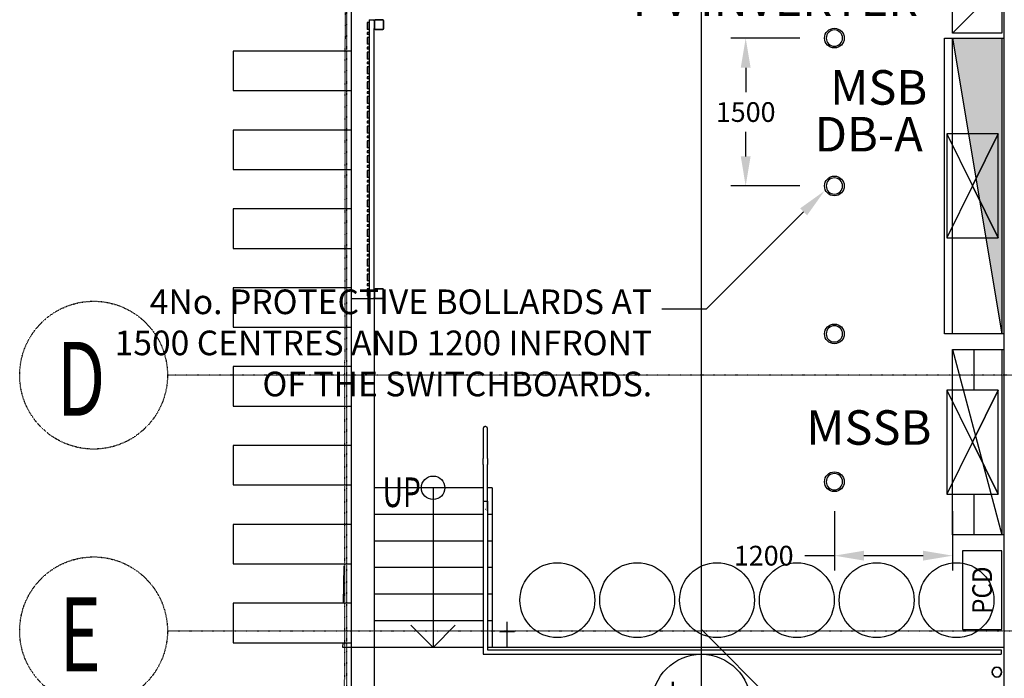
# Model space of a CAD drawing. Extents: x -12918 to 94749, y -46877 to 51700.
# Drawn here: x -3318 to 6675, y 9106 to 15787 of the extents above; entities that cross this region are included whole.
import ezdxf
from ezdxf.enums import TextEntityAlignment as Align

# ---------------------------------------------------------------- set-up
doc = ezdxf.new("R2010")
doc.units = 0
doc.header["$PDMODE"] = 1
doc.linetypes.add('X-2791-F$0$EDG-1DOT-2', pattern=[5, 2, -1.4, 0.2, -1.4])
doc.layers.get('Defpoints').update_dxf_attribs({"linetype": 'CONTINUOUS'})
for name, color, linetype in [('COM-OUTLET', 6, 'CONTINUOUS'), ('DET-035', 2, 'CONTINUOUS'), ('NOT-25TXT', 4, 'CONTINUOUS'), ('NOT-DIM', 1, 'CONTINUOUS'), ('POW-DB', 6, 'CONTINUOUS'), ('SYM-025', 7, 'CONTINUOUS'), ('SYM-050', 6, 'CONTINUOUS'), ('SYM-ATT', 2, 'CONTINUOUS'), ('SYM-FILL', 133, 'CONTINUOUS'), ('SYM-TEXT', 7, 'CONTINUOUS'), ('X-2791-F$0$A-ANNO-NOTE', 31, 'CONTINUOUS'), ('X-2791-F$0$A-FLOR-1', 11, 'CONTINUOUS'), ('X-2791-F$0$A-FLOR-HRAL', 11, 'CONTINUOUS'), ('X-2791-F$0$A-WALL-1', 8, 'CONTINUOUS'), ('X-2791-F$0$A-WALL-2', 8, 'CONTINUOUS'), ('X-2791-F$0$C-PROP-LINE', 133, 'X-2791-F$0$EDG-1DOT-2'), ('X-2791-F$0$E-ELEC-FIXT-HDLN', 11, 'CONTINUOUS'), ('X-2791-F$0$L-SITE', 11, 'CONTINUOUS'), ('X-2791-F$0$L-SITE-HDLN', 11, 'CONTINUOUS'), ('X-2791-F$0$P-SANR-FIXT', 11, 'CONTINUOUS'), ('X-2791-F$0$Q-CASE', 11, 'CONTINUOUS'), ('X-2791-F$0$S-COLS-2', 8, 'CONTINUOUS'), ('X-2791-F$0$S-COLS-4', 8, 'CONTINUOUS'), ('X-2791-F$0$S-GRID-1', 133, 'X-2791-F$0$EDG-1DOT-2'), ('X-2791-F$0$S-GRID-IDEN', 133, 'X-2791-F$0$EDG-1DOT-2'), ('X-2791-F$0$S-GRID-IDEN-1', 133, 'X-2791-F$0$EDG-1DOT-2'), ('X-2791-F$0$S-STRS-1', 11, 'CONTINUOUS'), ('X-2791-F$0$S-STRS-ANNO', 11, 'CONTINUOUS'), ('X-2791-F$0$S-STRS-IDEN', 11, 'CONTINUOUS'), ('X-XREF', 7, 'CONTINUOUS')]:
    doc.layers.add(name, color=color, linetype=linetype)
doc.styles.add('EDG', font='edg.shx', dxfattribs={"width": 0.9})
doc.styles.add('EDG-BOLD', font='arial.ttf')
doc.styles.add('X-2791-F$0$EDG', font='edg.shx', dxfattribs={"width": 0.9})
doc.dimstyles.new('EDG-STD-100', dxfattribs={"dimscale": 100, "dimtxt": 2, "dimasz": 3, "dimexe": 1.5, "dimexo": 0, "dimgap": 1, "dimtad": 0, "dimtih": 1, "dimtoh": 1, "dimdec": 0, "dimdsep": 46, "dimtxsty": 'EDG', "dimcen": 1.5, "dimclrd": 256, "dimclre": 256, "dimclrt": 256, "dimadec": 0, "dimazin": 0, "dimtfac": 1, "dimtdec": 4, "dimtofl": 0, "dimtmove": 0, "dimatfit": 3, "dimfxl": 1, "dimtolj": 1, "dimtzin": 0, "dimarcsym": 0})

# ---------------------------------------------------------------- blocks, each defined once
blk = doc.blocks.new('X-2791-F')
at = {"layer": 'X-2791-F$0$A-ANNO-NOTE'}
for p, q in [((6610.9, 14627.6), (6092, 14627.6)), ((6092, 14627.6), (6092, 13572.4)), ((6610.9, 14627.6), (6092, 14627.6)), ((6092, 14627.6), (6351.4, 14100)), ((6092, 14627.6), (6092, 13572.4)), ((6610.9, 14627.6), (6092, 14627.6)), ((6092, 14627.6), (6610.9, 13572.4)), ((6610.9, 14627.6), (6092, 13572.4)), ((6351.4, 14100), (6610.9, 14627.6)), ((6610.9, 13572.4), (6610.9, 14627.6)), ((6610.9, 13572.4), (6610.9, 14627.6)), ((6351.4, 14100), (6092, 13572.4)), ((6610.9, 13572.4), (6351.4, 14100)), ((6092, 13572.4), (6610.9, 13572.4)), ((6092, 13572.4), (6610.9, 13572.4)), ((6092, 13572.4), (6610.9, 13572.4)), ((6610.9, 12027.6), (6092, 12027.6)), ((6092, 12027.6), (6092, 10972.4)), ((6610.9, 12027.6), (6092, 12027.6)), ((6092, 12027.6), (6351.4, 11500)), ((6092, 12027.6), (6092, 10972.4)), ((6610.9, 12027.6), (6092, 12027.6)), ((6092, 12027.6), (6610.9, 10972.4)), ((6610.9, 12027.6), (6092, 10972.4)), ((6351.4, 11500), (6610.9, 12027.6)), ((6610.9, 10972.4), (6610.9, 12027.6)), ((6610.9, 10972.4), (6610.9, 12027.6)), ((6351.4, 11500), (6092, 10972.4)), ((6610.9, 10972.4), (6351.4, 11500)), ((6092, 10972.4), (6610.9, 10972.4)), ((6092, 10972.4), (6610.9, 10972.4)), ((6092, 10972.4), (6610.9, 10972.4))]:
    blk.add_line(p, q, dxfattribs=at)
at = {"layer": 'X-2791-F$0$A-FLOR-1'}
for p, q in [((48.1, 12957.5), (48.1, 20161.5)), ((48.1, 15467.5), (-1151.9, 15467.5)), ((-1151.9, 15467.5), (-1151.9, 15067.5)), ((-1151.9, 15067.5), (48.1, 15067.5)), ((48.1, 14667.5), (-1151.9, 14667.5)), ((-1151.9, 14667.5), (-1151.9, 14267.5)), ((-1151.9, 14267.5), (48.1, 14267.5)), ((48.1, 13867.5), (-1151.9, 13867.5)), ((-1151.9, 13867.5), (-1151.9, 13467.5)), ((-1151.9, 13467.5), (48.1, 13467.5)), ((48.1, 13067.5), (-1151.9, 13067.5)), ((-1151.9, 13067.5), (-1151.9, 12667.5)), ((-1151.9, 12667.5), (48.1, 12667.5)), ((48.1, 12267.5), (-1151.9, 12267.5)), ((-1151.9, 12267.5), (-1151.9, 11867.5)), ((-1151.9, 11867.5), (48.1, 11867.5)), ((48.1, 11467.5), (-1151.9, 11467.5)), ((-1151.9, 11467.5), (-1151.9, 11067.5)), ((-1151.9, 11067.5), (48.1, 11067.5)), ((48.1, 10667.5), (-1151.9, 10667.5)), ((-1151.9, 10667.5), (-1151.9, 10267.5)), ((-1151.9, 10267.5), (48.1, 10267.5)), ((-30.5, 9867.5), (-25.1, 10248.3)), ((48.1, 9867.5), (-1151.9, 9867.5)), ((-1151.9, 9867.5), (-1151.9, 9467.5)), ((-1151.9, 9467.5), (48.1, 9467.5)), ((-36.8, 9418.7), (-36.1, 9467.5)), ((48.1, 9418.7), (-36.8, 9418.7)), ((1386.1, 9418.7), (278.1, 9418.7)), ((6669.1, 9418.7), (1428.1, 9418.7))]:
    blk.add_line(p, q, dxfattribs=at)
at = {"layer": 'X-2791-F$0$A-FLOR-HRAL'}
for p, q in [((209.1, 15756.9), (209.1, 15686.9)), ((228.1, 15756.9), (209.1, 15756.9)), ((228.1, 15786.3), (278.1, 15786.3)), ((228.1, 15786.3), (228.1, 12957.5)), ((228.1, 15686.9), (228.1, 15756.9)), ((278.1, 15776.3), (278.1, 15786.3)), ((278.1, 13047.5), (278.1, 15696.3)), ((228.1, 15686.9), (209.1, 15686.9)), ((209.1, 15656.4), (209.1, 15637.4)), ((228.1, 15656.4), (209.1, 15656.4)), ((228.1, 15637.4), (209.1, 15637.4)), ((209.1, 15606.9), (209.1, 15536.9)), ((228.1, 15606.9), (209.1, 15606.9)), ((228.1, 15637.4), (228.1, 15656.4)), ((228.1, 15536.9), (228.1, 15606.9)), ((228.1, 15536.9), (209.1, 15536.9)), ((209.1, 15506.4), (209.1, 15487.4)), ((228.1, 15506.4), (209.1, 15506.4)), ((228.1, 15487.4), (228.1, 15506.4)), ((228.1, 15487.4), (209.1, 15487.4)), ((209.1, 15456.9), (209.1, 15386.9)), ((228.1, 15456.9), (209.1, 15456.9)), ((228.1, 15386.9), (228.1, 15456.9)), ((228.1, 15386.9), (209.1, 15386.9)), ((209.1, 15356.4), (209.1, 15337.4)), ((228.1, 15356.4), (209.1, 15356.4)), ((228.1, 15337.4), (209.1, 15337.4)), ((209.1, 15306.9), (209.1, 15236.9)), ((228.1, 15306.9), (209.1, 15306.9)), ((228.1, 15337.4), (228.1, 15356.4)), ((228.1, 15236.9), (228.1, 15306.9)), ((228.1, 15236.9), (209.1, 15236.9)), ((209.1, 15206.4), (209.1, 15187.4)), ((228.1, 15206.4), (209.1, 15206.4)), ((228.1, 15187.4), (228.1, 15206.4)), ((228.1, 15187.4), (209.1, 15187.4)), ((209.1, 15156.9), (209.1, 15086.9)), ((228.1, 15156.9), (209.1, 15156.9)), ((228.1, 15086.9), (228.1, 15156.9)), ((228.1, 15086.9), (209.1, 15086.9)), ((209.1, 15056.4), (209.1, 15037.4)), ((228.1, 15056.4), (209.1, 15056.4)), ((228.1, 15037.4), (209.1, 15037.4)), ((209.1, 15006.9), (209.1, 14936.9)), ((228.1, 15006.9), (209.1, 15006.9)), ((228.1, 15037.4), (228.1, 15056.4)), ((228.1, 14936.9), (228.1, 15006.9)), ((228.1, 14936.9), (209.1, 14936.9)), ((209.1, 14906.4), (209.1, 14887.4)), ((228.1, 14906.4), (209.1, 14906.4)), ((228.1, 14887.4), (228.1, 14906.4)), ((228.1, 14887.4), (209.1, 14887.4)), ((209.1, 14856.9), (209.1, 14786.9)), ((228.1, 14856.9), (209.1, 14856.9)), ((228.1, 14786.9), (228.1, 14856.9)), ((228.1, 14786.9), (209.1, 14786.9)), ((209.1, 14756.4), (209.1, 14737.4)), ((228.1, 14756.4), (209.1, 14756.4)), ((228.1, 14737.4), (209.1, 14737.4)), ((209.1, 14706.9), (209.1, 14636.9)), ((228.1, 14706.9), (209.1, 14706.9)), ((228.1, 14737.4), (228.1, 14756.4)), ((228.1, 14636.9), (228.1, 14706.9)), ((228.1, 14636.9), (209.1, 14636.9)), ((209.1, 14606.4), (209.1, 14587.4)), ((228.1, 14606.4), (209.1, 14606.4)), ((228.1, 14587.4), (228.1, 14606.4)), ((228.1, 14587.4), (209.1, 14587.4)), ((209.1, 14556.9), (209.1, 14486.9)), ((228.1, 14556.9), (209.1, 14556.9)), ((228.1, 14486.9), (228.1, 14556.9)), ((228.1, 14486.9), (209.1, 14486.9)), ((209.1, 14456.4), (209.1, 14437.4)), ((228.1, 14456.4), (209.1, 14456.4)), ((228.1, 14437.4), (209.1, 14437.4)), ((209.1, 14406.9), (209.1, 14336.9)), ((228.1, 14406.9), (209.1, 14406.9)), ((228.1, 14437.4), (228.1, 14456.4)), ((228.1, 14336.9), (228.1, 14406.9)), ((228.1, 14336.9), (209.1, 14336.9)), ((209.1, 14306.4), (209.1, 14287.4)), ((228.1, 14306.4), (209.1, 14306.4)), ((228.1, 14287.4), (228.1, 14306.4)), ((228.1, 14287.4), (209.1, 14287.4)), ((209.1, 14256.9), (209.1, 14186.9)), ((228.1, 14256.9), (209.1, 14256.9)), ((228.1, 14186.9), (228.1, 14256.9)), ((228.1, 14186.9), (209.1, 14186.9)), ((209.1, 14156.4), (209.1, 14137.4)), ((228.1, 14156.4), (209.1, 14156.4)), ((228.1, 14137.4), (209.1, 14137.4)), ((209.1, 14106.9), (209.1, 14036.9)), ((228.1, 14106.9), (209.1, 14106.9)), ((228.1, 14137.4), (228.1, 14156.4)), ((228.1, 14036.9), (228.1, 14106.9)), ((228.1, 14036.9), (209.1, 14036.9)), ((209.1, 14006.4), (209.1, 13987.4)), ((228.1, 14006.4), (209.1, 14006.4)), ((228.1, 13987.4), (228.1, 14006.4)), ((228.1, 13987.4), (209.1, 13987.4)), ((209.1, 13956.9), (209.1, 13886.9)), ((228.1, 13956.9), (209.1, 13956.9)), ((228.1, 13886.9), (228.1, 13956.9)), ((228.1, 13886.9), (209.1, 13886.9)), ((209.1, 13856.4), (209.1, 13837.4)), ((228.1, 13856.4), (209.1, 13856.4)), ((228.1, 13837.4), (209.1, 13837.4)), ((209.1, 13806.9), (209.1, 13736.9)), ((228.1, 13806.9), (209.1, 13806.9)), ((228.1, 13837.4), (228.1, 13856.4)), ((228.1, 13736.9), (228.1, 13806.9)), ((228.1, 13736.9), (209.1, 13736.9)), ((209.1, 13706.4), (209.1, 13687.4)), ((228.1, 13706.4), (209.1, 13706.4)), ((228.1, 13687.4), (228.1, 13706.4)), ((228.1, 13687.4), (209.1, 13687.4)), ((209.1, 13656.9), (209.1, 13586.9)), ((228.1, 13656.9), (209.1, 13656.9)), ((228.1, 13586.9), (228.1, 13656.9)), ((228.1, 13586.9), (209.1, 13586.9)), ((209.1, 13556.4), (209.1, 13537.4)), ((228.1, 13556.4), (209.1, 13556.4)), ((228.1, 13537.4), (209.1, 13537.4)), ((209.1, 13506.9), (209.1, 13436.9)), ((228.1, 13506.9), (209.1, 13506.9)), ((228.1, 13537.4), (228.1, 13556.4)), ((228.1, 13436.9), (228.1, 13506.9)), ((228.1, 13436.9), (209.1, 13436.9)), ((209.1, 13406.4), (209.1, 13387.4)), ((228.1, 13406.4), (209.1, 13406.4)), ((228.1, 13387.4), (228.1, 13406.4)), ((228.1, 13387.4), (209.1, 13387.4)), ((209.1, 13356.9), (209.1, 13286.9)), ((228.1, 13356.9), (209.1, 13356.9)), ((228.1, 13286.9), (228.1, 13356.9)), ((228.1, 13286.9), (209.1, 13286.9)), ((209.1, 13256.4), (209.1, 13237.4)), ((228.1, 13256.4), (209.1, 13256.4)), ((228.1, 13237.4), (209.1, 13237.4)), ((209.1, 13206.9), (209.1, 13136.9)), ((228.1, 13206.9), (209.1, 13206.9)), ((228.1, 13237.4), (228.1, 13256.4)), ((228.1, 13136.9), (228.1, 13206.9)), ((228.1, 13136.9), (209.1, 13136.9)), ((209.1, 13106.4), (209.1, 13087.4)), ((228.1, 13106.4), (209.1, 13106.4)), ((228.1, 13087.4), (228.1, 13106.4)), ((228.1, 13087.4), (209.1, 13087.4)), ((209.1, 13056.9), (209.1, 12986.9)), ((228.1, 13056.9), (209.1, 13056.9)), ((228.1, 12986.9), (228.1, 13056.9)), ((228.1, 12986.9), (209.1, 12986.9)), ((278.1, 12957.5), (278.1, 12967.5)), ((1386.1, 10903.7), (1407.1, 10903.7)), ((1386.1, 10903.7), (1386.1, 9418.7)), ((1407.3, 10903.7), (1428.1, 10903.7)), ((1428.1, 10903.7), (1428.1, 9418.7)), ((1386.1, 9418.7), (1386.1, 9351.7)), ((1428.1, 9418.7), (1428.1, 9393.7)), ((1428.1, 9393.7), (6644.1, 9393.7)), ((6644.1, 9393.7), (6644.1, 9351.7)), ((1386.1, 9351.7), (6644.1, 9351.7))]:
    blk.add_line(p, q, dxfattribs=at)
at = {"layer": 'X-2791-F$0$A-WALL-1'}
for p, q in [((48.1, -39102.5), (48.1, 12957.5)), ((48.1, 12957.5), (278.1, 12957.5)), ((278.1, 12957.5), (278.1, 7138)), ((278.1, 9418.7), (48.1, 9418.7))]:
    blk.add_line(p, q, dxfattribs=at)
at = {"layer": 'X-2791-F$0$A-WALL-2'}
blk.add_line((6669.1, 17140), (6669.1, 6996.5), dxfattribs=at)
at = {"layer": 'X-2791-F$0$C-PROP-LINE'}
blk.add_line((-70.3, -39357.3), (-6.8, 21602.6), dxfattribs=at)
at = {"layer": 'X-2791-F$0$E-ELEC-FIXT-HDLN'}
for p, q in [((6069.1, 12600), (6069.1, 15600)), ((6069.1, 15600), (6669.1, 15600)), ((6669.1, 12600), (6069.1, 12600)), ((6369.1, 12027.6), (6369.1, 12440)), ((6369.1, 12440), (6669.1, 12440)), ((6369.1, 10560), (6369.1, 10972.4)), ((6669.1, 10560), (6369.1, 10560))]:
    blk.add_line(p, q, dxfattribs=at)
at = {"layer": 'X-2791-F$0$L-SITE'}
for centre, start, end in [((4950, 15600), 0, 180), ((4950, 15600), 180, 0), ((4950, 14100), 0, 180), ((4950, 14100), 180, 0), ((4950, 12600), 0, 180), ((4950, 12600), 180, 0), ((4950, 11100), 0, 180), ((4950, 11100), 180, 0)]:
    blk.add_arc(centre, 82.5, start, end, dxfattribs=at)
at = {"layer": 'X-2791-F$0$L-SITE-HDLN'}
for centre in [(2139.1, 9898.7), (2949.1, 9898.7), (3759.1, 9898.7), (4569.1, 9898.7), (5379.1, 9898.7), (6189.1, 9898.7)]:
    blk.add_circle(centre, 380, dxfattribs=at)
at = {"layer": 'X-2791-F$0$P-SANR-FIXT'}
for p, q in [((1628.1, 9418.7), (1628.1, 9678.7)), ((1703.1, 9578.7), (1553.1, 9578.7))]:
    blk.add_line(p, q, dxfattribs=at)
for radius, start, end in [(50, 0, 180), (48.4, 0, 180), (50, 180, 0), (48.4, 180, 0)]:
    blk.add_arc((6599.1, 9168.7), radius, start, end, dxfattribs=at)
at = {"layer": 'X-2791-F$0$Q-CASE'}
for p, q in [((1386.1, 11638.7), (1386.1, 11638.6)), ((1386.1, 11638.6), (1386.1, 11638.5)), ((1386.1, 11638.5), (1386.1, 11638.2)), ((1386.1, 11638.2), (1386.1, 11637.8)), ((1386.1, 11637.8), (1386.1, 11637.3)), ((1386.1, 11637.3), (1386.1, 11636.6)), ((1386.1, 11636.7), (1386.1, 11617.9)), ((1386.1, 11636.6), (1386.1, 11635.9)), ((1386.1, 11635.9), (1386.1, 11635.1)), ((1386.1, 11635.1), (1386.1, 11634.1)), ((1386.1, 11634.1), (1386.1, 11633.1)), ((1386.1, 11633.1), (1386.1, 11631.9)), ((1386.1, 11631.9), (1386.1, 11630.7)), ((1386.1, 11630.7), (1386.1, 11629.3)), ((1386.1, 11629.3), (1386.1, 11627.8)), ((1386.1, 11627.8), (1386.1, 11626.3)), ((1386.1, 11626.3), (1386.1, 11624.6)), ((1386.1, 11624.6), (1386.1, 11622.9)), ((1386.1, 11622.9), (1386.1, 11621.1)), ((1386.1, 11621.1), (1386.1, 11619.1)), ((1386.1, 11619.1), (1386.1, 11617.1)), ((1386.1, 11617.1), (1386.1, 11615.1)), ((1386.1, 11615.1), (1386.1, 11612.9)), ((1386.1, 11612.9), (1386.1, 11610.7)), ((1386.1, 11610.7), (1386.1, 11608.4)), ((1386.1, 11608.4), (1386.1, 11606)), ((1386.1, 11606), (1386.1, 11603.6)), ((1386.1, 11603.6), (1386.1, 11601.1)), ((1386.1, 11601.1), (1386.1, 11598.6)), ((1386.1, 11598.6), (1386.1, 11596)), ((1386.1, 11596), (1386.1, 11593.4)), ((1386.1, 11593.4), (1386.1, 11590.7)), ((1428.1, 11636.7), (1427.4, 11636.7)), ((1428.1, 11638.6), (1428.1, 11638.7)), ((1428.1, 11638.7), (1428.1, 11638.7)), ((1428.1, 11638.4), (1428.1, 11638.6)), ((1428.1, 11638.1), (1428.1, 11638.4)), ((1428.1, 11637.6), (1428.1, 11638.1)), ((1428.1, 11637.1), (1428.1, 11637.6)), ((1428.1, 11636.5), (1428.1, 11637.1)), ((1428.1, 11617.9), (1428.1, 11636.7)), ((1428.1, 11635.7), (1428.1, 11636.5)), ((1428.1, 11634.8), (1428.1, 11635.7)), ((1428.1, 11633.9), (1428.1, 11634.8)), ((1428.1, 11632.8), (1428.1, 11633.9)), ((1428.1, 11631.6), (1428.1, 11632.8)), ((1428.1, 11630.3), (1428.1, 11631.6)), ((1428.1, 11628.9), (1428.1, 11630.3)), ((1428.1, 11627.4), (1428.1, 11628.9)), ((1428.1, 11625.8), (1428.1, 11627.4)), ((1428.1, 11624.2), (1428.1, 11625.8)), ((1428.1, 11622.4), (1428.1, 11624.2)), ((1428.1, 11620.5), (1428.1, 11622.4)), ((1428.1, 11618.6), (1428.1, 11620.5)), ((1428.1, 11616.6), (1428.1, 11618.6)), ((1428.1, 11614.5), (1428.1, 11616.6)), ((1428.1, 11612.3), (1428.1, 11614.5)), ((1428.1, 11610.1), (1428.1, 11612.3)), ((1428.1, 11607.8), (1428.1, 11610.1)), ((1428.1, 11605.4), (1428.1, 11607.8)), ((1428.1, 11603), (1428.1, 11605.4)), ((1428.1, 11600.5), (1428.1, 11603)), ((1428.1, 11597.9), (1428.1, 11600.5)), ((1428.1, 11595.3), (1428.1, 11597.9)), ((1428.1, 11592.7), (1428.1, 11595.3)), ((1428.1, 11590), (1428.1, 11592.7)), ((1386.1, 11590.7), (1386.1, 11588)), ((1386.1, 11588), (1386.1, 11585.3)), ((1386.1, 11585.3), (1386.1, 11582.5)), ((1386.1, 11582.5), (1386.1, 11579.7)), ((1386.1, 11579.7), (1386.1, 11576.9)), ((1386.1, 11576.9), (1386.1, 11574.1)), ((1386.1, 11574.1), (1386.1, 11571.3)), ((1386.1, 11571.3), (1386.1, 11568.4)), ((1386.1, 11568.4), (1386.1, 11567.7)), ((1386.1, 11567.7), (1386.1, 11336.7)), ((1428.1, 11587.3), (1428.1, 11590)), ((1428.1, 11584.6), (1428.1, 11587.3)), ((1428.1, 11581.8), (1428.1, 11584.6)), ((1428.1, 11579), (1428.1, 11581.8)), ((1428.1, 11576.2), (1428.1, 11579)), ((1428.1, 11573.4), (1428.1, 11576.2)), ((1428.1, 11570.5), (1428.1, 11573.4)), ((1428.1, 11567.7), (1428.1, 11570.5)), ((1428.1, 11336.7), (1428.1, 11567.7)), ((1386.1, 11333.5), (1386.1, 11336.7)), ((1386.1, 11328.6), (1386.1, 11333.5)), ((1386.1, 11323.8), (1386.1, 11328.6)), ((1386.1, 11319), (1386.1, 11323.8)), ((1386.1, 11314.2), (1386.1, 11319)), ((1386.1, 11309.5), (1386.1, 11314.2)), ((1386.1, 11304.8), (1386.1, 11309.5)), ((1386.1, 11300.2), (1386.1, 11304.8)), ((1386.1, 11295.6), (1386.1, 11300.2)), ((1386.1, 11291.1), (1386.1, 11295.6)), ((1428.1, 11336.7), (1428.1, 11331.8)), ((1428.1, 11331.8), (1428.1, 11327)), ((1428.1, 11327), (1428.1, 11322.2)), ((1428.1, 11322.2), (1428.1, 11317.4)), ((1428.1, 11317.4), (1428.1, 11312.6)), ((1428.1, 11312.6), (1428.1, 11307.9)), ((1428.1, 11307.9), (1428.1, 11303.2)), ((1428.1, 11303.2), (1428.1, 11298.6)), ((1428.1, 11303.2), (1428.1, 11298.6)), ((1428.1, 11298.6), (1428.1, 11294.1)), ((1428.1, 11298.6), (1428.1, 11294.1)), ((1428.1, 11294.1), (1428.1, 11289.6)), ((1428.1, 11294.1), (1428.1, 11289.6)), ((1386.1, 11286.6), (1386.1, 11291.1)), ((1386.1, 11282.2), (1386.1, 11286.6)), ((1386.1, 11278), (1386.1, 11282.2)), ((1386.1, 11273.8), (1386.1, 11278)), ((1386.1, 11273.8), (1386.1, 10806)), ((1428.1, 11289.6), (1428.1, 11285.1)), ((1428.1, 11289.6), (1428.1, 11285.1)), ((1428.1, 11285.1), (1428.1, 11280.8)), ((1428.1, 11285.1), (1428.1, 11280.8)), ((1428.1, 11280.8), (1428.1, 11276.6)), ((1428.1, 11280.8), (1428.1, 11276.6)), ((1428.1, 11276.6), (1428.1, 11273.8)), ((1428.1, 11276.6), (1428.1, 11273.8)), ((1428.1, 10806), (1428.1, 11273.8))]:
    blk.add_line(p, q, dxfattribs=at)
for start, end in [(105, 180), (180, 185.51168), (75, 90), (0, 60), (354.48832, 0)]:
    blk.add_arc((1407.1, 11638.7), 21, start, end, dxfattribs=at)
blk.add_ellipse((1407.1, 10806), major_axis=(21, 0), ratio=0.519804, start_param=1.471274, end_param=1.660417, dxfattribs=at)
at = {"layer": 'X-2791-F$0$S-COLS-2'}
for p, q in [((283.1, 15776.3), (283.1, 15696.3)), ((368.1, 15781.3), (288.1, 15781.3)), ((288.1, 15691.3), (368.1, 15691.3)), ((373.1, 15696.3), (373.1, 15776.3)), ((283.1, 13047.5), (283.1, 12967.5)), ((368.1, 13052.5), (288.1, 13052.5)), ((373.1, 12967.5), (373.1, 13047.5)), ((288.1, 12962.5), (368.1, 12962.5))]:
    blk.add_line(p, q, dxfattribs=at)
for centre, start, end in [((288.1, 15776.3), 90, 180), ((288.1, 15696.3), 180, 270), ((368.1, 15776.3), 0, 90), ((368.1, 15696.3), 270, 0), ((288.1, 13047.5), 90, 180), ((368.1, 13047.5), 0, 90), ((288.1, 12967.5), 180, 270), ((368.1, 12967.5), 270, 0)]:
    blk.add_arc(centre, 5, start, end, dxfattribs=at)
at = {"layer": 'X-2791-F$0$S-COLS-4'}
for p, q in [((278.1, 15776.3), (278.1, 15696.3)), ((368.1, 15786.3), (288.1, 15786.3)), ((378.1, 15696.3), (378.1, 15776.3)), ((288.1, 15686.3), (368.1, 15686.3)), ((278.1, 13047.5), (278.1, 12967.5)), ((368.1, 13057.5), (288.1, 13057.5)), ((378.1, 12967.5), (378.1, 13047.5)), ((288.1, 12957.5), (368.1, 12957.5))]:
    blk.add_line(p, q, dxfattribs=at)
for centre, radius, start, end in [((288.1, 15776.3), 10, 90, 180), ((288.1, 15696.3), 10, 180, 270), ((288.1, 15776.3), 5, 90, 180), ((288.1, 15696.3), 5, 180, 270), ((368.1, 15776.3), 10, 0, 90), ((368.1, 15776.3), 5, 0, 90), ((368.1, 15696.3), 10, 270, 0), ((368.1, 15696.3), 5, 270, 0), ((288.1, 13047.5), 10, 90, 180), ((288.1, 13047.5), 5, 90, 180), ((368.1, 13047.5), 10, 0, 90), ((368.1, 13047.5), 5, 0, 90), ((288.1, 12967.5), 10, 180, 270), ((288.1, 12967.5), 5, 180, 270), ((368.1, 12967.5), 5, 270, 0), ((368.1, 12967.5), 10, 270, 0)]:
    blk.add_arc(centre, radius, start, end, dxfattribs=at)
at = {"layer": 'X-2791-F$0$S-GRID-1'}
for p, q in [((0, 29258.2), (0, 0)), ((6669.1, 29258.2), (6669.1, 0)), ((74770.2, 12181), (-1817.9, 12181)), ((-1817.9, 9587.5), (74700.2, 9587.5))]:
    blk.add_line(p, q, dxfattribs=at)
at = {"layer": 'X-2791-F$0$S-GRID-IDEN'}
for centre in [(-2567.9, 12181), (-2567.9, 9587.5)]:
    blk.add_circle(centre, 750, dxfattribs=at)
at = {"layer": 'X-2791-F$0$S-STRS-1'}
for p, q in [((1386.1, 11038.7), (278.1, 11038.7)), ((1478.1, 11038.7), (1428.1, 11038.7)), ((1478.1, 11038.7), (1478.1, 10768.7)), ((1386.1, 10768.7), (278.1, 10768.7)), ((1478.1, 10768.7), (1428.1, 10768.7)), ((1478.1, 10768.7), (1478.1, 10498.7)), ((1386.1, 10498.7), (278.1, 10498.7)), ((1478.1, 10498.7), (1428.1, 10498.7)), ((1478.1, 10498.7), (1478.1, 10228.7)), ((1386.1, 10228.7), (278.1, 10228.7)), ((1478.1, 10228.7), (1428.1, 10228.7)), ((1478.1, 10228.7), (1478.1, 9958.7)), ((1386.1, 9958.7), (278.1, 9958.7)), ((1478.1, 9958.7), (1428.1, 9958.7)), ((1478.1, 9958.7), (1478.1, 9688.7)), ((1386.1, 9688.7), (278.1, 9688.7)), ((1478.1, 9688.7), (1428.1, 9688.7)), ((1478.1, 9688.7), (1478.1, 9418.7)), ((1386.1, 9418.7), (278.1, 9418.7)), ((1478.1, 9418.7), (1428.1, 9418.7))]:
    blk.add_line(p, q, dxfattribs=at)
at = {"layer": 'X-2791-F$0$S-STRS-ANNO'}
for p, q in [((878.1, 11038.7), (878.1, 10768.7)), ((878.1, 10768.7), (878.1, 10498.7)), ((878.1, 10498.7), (878.1, 10228.7)), ((878.1, 10228.7), (878.1, 9958.7)), ((878.1, 9958.7), (878.1, 9688.7)), ((878.1, 9418.7), (653.1, 9643.7)), ((878.1, 9688.7), (878.1, 9418.7)), ((878.1, 9418.7), (1103.1, 9643.7))]:
    blk.add_line(p, q, dxfattribs=at)
blk.add_circle((878.1, 11038.7), 119.1, dxfattribs=at)
at = {"layer": 'X-2791-F$0$S-GRID-IDEN-1', "style": 'X-2791-F$0$EDG', "width": 0.7}
for s, p in [('D', (-2942, 11769)), ('E', (-2914.5, 9175.9))]:
    blk.add_text(s, height=750, dxfattribs=at).set_placement(p)
at = {"layer": 'X-2791-F$0$S-STRS-IDEN', "style": 'X-2791-F$0$EDG', "width": 0.7}
blk.add_text('UP', height=300, dxfattribs=at).set_placement((365.5, 10843.3))
blk = doc.blocks.new('DB-OTH')
at = {"layer": 'SYM-050', "color": 0, "linetype": 'ByBlock'}
blk.add_lwpolyline([(-500, -250), (-500, 250), (500, 250), (500, -250)], close=True, dxfattribs=at)
at = {"layer": 'SYM-050', "color": 0}
blk.add_lwpolyline([(500, 250), (-500, -250)], dxfattribs=at)
at = {"layer": 'SYM-ATT', "linetype": 'ByBlock', "style": 'EDG', "width": 0.9}
for tag, p in [('MOUNT', (-500, 1400)), ('RATING', (-500, 1100)), ('TYPE', (-500, 800))]:
    blk.add_attdef(tag, p, '', height=200, dxfattribs=at)
at = {"layer": 'SYM-ATT', "linetype": 'ByBlock', "style": 'EDG-BOLD'}
blk.add_attdef('NAME', text='', height=350, dxfattribs=at).set_placement((0, 550), align=Align.MIDDLE_CENTER)
at = {"layer": 'SYM-ATT', "color": 255, "linetype": 'ByBlock', "style": 'EDG', "width": 0.9}
for tag, flags in [('CHAN', 3), ('EQUIP', 3), ('ID', 9)]:
    blk.add_attdef(tag, (0, 0), '', height=200, dxfattribs=dict(at, flags=flags))
at = {"layer": 'SYM-TEXT', "color": 255, "linetype": 'ByBlock', "style": 'EDG', "width": 0.9, "flags": 3}
blk.add_attdef('TEXT', (0, 0), '', height=200, dxfattribs=at)
blk = doc.blocks.new('DB')
at = {"layer": 'SYM-050', "color": 0, "linetype": 'ByBlock'}
blk.add_lwpolyline([(-500, -250), (-500, 250), (500, 250), (500, -250)], close=True, dxfattribs=at)
at = {"layer": 'SYM-050', "color": 0}
blk.add_lwpolyline([(500, 250), (-500, -250)], dxfattribs=at)
at = {"layer": 'SYM-FILL'}
blk.add_solid([(-500, -250), (500, 250), (500, -250)], dxfattribs=at)
at = {"layer": 'SYM-ATT', "linetype": 'ByBlock', "style": 'EDG', "width": 0.9}
for tag, p in [('MOUNT', (-500, 1400)), ('RATING', (-500, 1100)), ('TYPE', (-500, 800))]:
    blk.add_attdef(tag, p, '', height=200, dxfattribs=at)
at = {"layer": 'SYM-ATT', "linetype": 'ByBlock', "style": 'EDG-BOLD'}
blk.add_attdef('NAME', text='', height=350, dxfattribs=at).set_placement((0, 550), align=Align.MIDDLE_CENTER)
at = {"layer": 'SYM-ATT', "color": 255, "linetype": 'ByBlock', "style": 'EDG', "width": 0.9}
for tag, flags in [('CHAN', 3), ('EQUIP', 3), ('ID', 9)]:
    blk.add_attdef(tag, (0, 0), '', height=200, dxfattribs=dict(at, flags=flags))
at = {"layer": 'SYM-TEXT', "color": 255, "linetype": 'ByBlock', "style": 'EDG', "width": 0.9, "flags": 3}
blk.add_attdef('TEXT', (0, 0), '', height=200, dxfattribs=at)
blk = doc.blocks.new('TXT-3R')
at = {"layer": 'SYM-050', "color": 0, "linetype": 'ByBlock'}
blk.add_lwpolyline([(-400, -200), (400, -200), (400, 200), (-400, 200)], close=True, dxfattribs=at)
at = {"layer": 'SYM-ATT', "linetype": 'ByBlock', "style": 'EDG', "width": 0.9}
for tag, p in [('CHAN', (-200, 600)), ('MOUNT', (-200, 300))]:
    blk.add_attdef(tag, p, '', height=200, dxfattribs=at)
at = {"layer": 'SYM-ATT', "color": 255, "linetype": 'ByBlock', "style": 'EDG', "width": 0.9}
for tag, flags in [('RATING', 3), ('EQUIP', 3), ('NAME', 3), ('ID', 9)]:
    blk.add_attdef(tag, (0, 0), '', height=200, dxfattribs=dict(at, flags=flags))
at = {"layer": 'SYM-TEXT', "color": 255, "linetype": 'ByBlock', "style": 'EDG', "width": 0.9, "flags": 3}
blk.add_attdef('TEXT', (0, 0), '', height=200, dxfattribs=at)
at = {"layer": 'SYM-TEXT', "color": 2, "linetype": 'ByBlock', "style": 'EDG', "width": 0.9}
blk.add_attdef('TYPE', text='', height=200, dxfattribs=at).set_placement((0, 0), align=Align.MIDDLE_CENTER)
blk = doc.blocks.new('*D12')
at = {"layer": 'Defpoints', "color": 0, "transparency": 16777216}
for p in [(4950, 10800), (6150, 10800), (4950, 10350)]:
    blk.add_point(p, dxfattribs=at)
at = {"layer": 'NOT-DIM', "lineweight": -2, "transparency": 16777216}
for p, q in [((4950, 10800), (4950, 10200)), ((6150, 10800), (6150, 10200)), ((4950, 10350), (4650, 10350)), ((5850, 10350), (5250, 10350))]:
    blk.add_line(p, q, dxfattribs=at)
at = {"layer": 'NOT-DIM', "transparency": 16777216}
for points in [[(5250, 10400), (5250, 10300), (4950, 10350)], [(5850, 10400), (5850, 10300), (6150, 10350)]]:
    blk.add_solid(points, dxfattribs=at)
at = {"layer": 'NOT-DIM', "transparency": 16777216, "insert": (4232.9, 10350), "char_height": 200, "attachment_point": 5, "style": 'EDG'}
blk.add_mtext('\\A1;1200', dxfattribs=at)
blk = doc.blocks.new('*D13')
at = {"layer": 'Defpoints', "color": 0, "transparency": 16777216}
for p in [(4600, 15600), (4050, 14100), (4600, 14100)]:
    blk.add_point(p, dxfattribs=at)
at = {"layer": 'NOT-DIM', "lineweight": -2, "transparency": 16777216}
for p, q in [((4600, 15600), (3900, 15600)), ((4050, 15300), (4050, 15050)), ((4050, 14400), (4050, 14650)), ((4600, 14100), (3900, 14100))]:
    blk.add_line(p, q, dxfattribs=at)
at = {"layer": 'NOT-DIM', "transparency": 16777216}
for points in [[(4000, 15300), (4100, 15300), (4050, 15600)], [(4000, 14400), (4100, 14400), (4050, 14100)]]:
    blk.add_solid(points, dxfattribs=at)
at = {"layer": 'NOT-DIM', "transparency": 16777216, "insert": (4050, 14850), "char_height": 200, "attachment_point": 5, "style": 'EDG'}
blk.add_mtext('\\A1;1500', dxfattribs=at)
blk = doc.blocks.new('REF-SECTROTATED')
at = {"layer": 'SYM-025', "linetype": 'ByBlock'}
blk.add_lwpolyline([(-500, 0), (500, 0)], dxfattribs=at)
at = {"layer": 'SYM-050', "color": 0, "linetype": 'ByBlock'}
blk.add_lwpolyline([(500, 0), (750, 0), (0, -750), (-750, 0), (-500, 0)], dxfattribs=at)
blk.add_circle((0, 0), 500, dxfattribs=at)
at = {"layer": 'SYM-ATT', "linetype": 'ByBlock', "style": 'EDG', "width": 0.9}
for tag, p in [('NAME', (0, 200)), ('MOUNT', (0, -200))]:
    blk.add_attdef(tag, text='', height=200, dxfattribs=at).set_placement(p, align=Align.MIDDLE_CENTER)
at = {"layer": 'SYM-ATT', "color": 255, "linetype": 'ByBlock', "style": 'EDG', "width": 0.9}
for tag, flags in [('TYPE', 3), ('CHAN', 3), ('RATING', 3), ('EQUIP', 3), ('ID', 9)]:
    blk.add_attdef(tag, (0, 0), '', height=200, dxfattribs=dict(at, flags=flags))
at = {"layer": 'SYM-TEXT', "color": 255, "linetype": 'ByBlock', "style": 'EDG', "width": 0.9, "flags": 3}
blk.add_attdef('TEXT', (0, 0), '', height=200, dxfattribs=at)

msp = doc.modelspace()

# ---------------------------------------------------------------- linework, layer by layer
at = {"layer": 'DET-035'}
for centre in [(4950, 15600), (4950, 14100), (4950, 12600), (4950, 11100)]:
    msp.add_circle(centre, 100, dxfattribs=at)
at = {"layer": 'NOT-25TXT'}
for p, q in [((4637.9, 13837.9), (3650, 12850)), ((3650, 12850), (3200, 12850))]:
    msp.add_line(p, q, dxfattribs=at)
msp.add_solid([(4602.5, 13873.2), (4673.2, 13802.5), (4850, 14050)], dxfattribs=at)
at = {"layer": 'NOT-DIM'}
msp.add_lwpolyline([(3600, 9600), (3600, 18050), (3900, 18050), (3600, 17750)], dxfattribs=at)

# ---------------------------------------------------------------- block references
at = {"layer": 'COM-OUTLET', "color": 6, "linetype": 'Continuous', "rotation": 90}
msp.add_blockref('TXT-3R', (6450, 10000), dxfattribs=at).add_auto_attribs({'TYPE': 'PCD'})
at = {"layer": 'NOT-DIM', "color": 6, "rotation": 90}
msp.add_blockref('REF-SECTROTATED', (3600, 8850), dxfattribs=at).add_auto_attribs({'NAME': 'DET', 'MOUNT': 'A'})
at = {"layer": 'POW-DB'}
ref = msp.add_blockref('DB-OTH', (6400, 15900), dxfattribs=dict(at, xscale=0.5))
ref.add_attrib('NAME', 'PV INVERTER', dxfattribs={"layer": 'SYM-ATT', "linetype": 'ByBlock', "height": 350, "style": 'EDG-BOLD'}).set_placement((4350, 16000), align=Align.MIDDLE_CENTER)
ref = msp.add_blockref('DB', (6400, 14100), dxfattribs=dict(at, xscale=3, rotation=90))
ref.add_attrib('NAME', 'MSB', dxfattribs={"layer": 'SYM-ATT', "linetype": 'ByBlock', "height": 350, "style": 'EDG-BOLD'}).set_placement((5400, 15100), align=Align.MIDDLE_CENTER)
ref.add_attrib('TYPE', 'DB-A', (4750, 14450), dxfattribs={"layer": 'SYM-ATT', "linetype": 'ByBlock', "height": 350, "style": 'EDG-BOLD'})
ref = msp.add_blockref('DB-OTH', (6400, 11500), dxfattribs=dict(at, xscale=1.88, zscale=2, rotation=90))
ref.add_attrib('NAME', 'MSSB', dxfattribs={"layer": 'SYM-ATT', "linetype": 'ByBlock', "height": 350, "style": 'EDG-BOLD'}).set_placement((5300, 11650), align=Align.MIDDLE_CENTER)
at = {"layer": 'X-XREF'}
msp.add_blockref('X-2791-F', (0, 0), dxfattribs=at)

# ---------------------------------------------------------------- texts
at = {"layer": 'NOT-25TXT', "insert": (3100, 13050), "char_height": 250, "attachment_point": 3, "style": 'EDG'}
msp.add_mtext_dynamic_manual_height_columns('4No. PROTECTIVE BOLLARDS AT 1500 CENTRES AND 1200 INFRONT OF THE SWITCHBOARDS.', width=5500, gutter_width=1250, heights=[0], dxfattribs=at)

# ---------------------------------------------------------------- dimensions: what is measured, and where the dimension line sits
at = {"layer": 'NOT-DIM'}
dim = msp.add_linear_dim(base=(4050, 14100), p1=(4600, 15600), p2=(4600, 14100), angle=90, dimstyle='EDG-STD-100', dxfattribs=at)
dim.commit()
dim.dimension.update_dxf_attribs({"geometry": '*D13', "text_midpoint": (4050, 14850)})
dim = msp.add_linear_dim(base=(4950, 10350), p1=(6150, 10800), p2=(4950, 10800), dimstyle='EDG-STD-100', dxfattribs=at)
dim.commit()
dim.dimension.update_dxf_attribs({"geometry": '*D12', "text_midpoint": (4232.9, 10350), "dimtype": 160})

doc.saveas('drawing.dxf')
